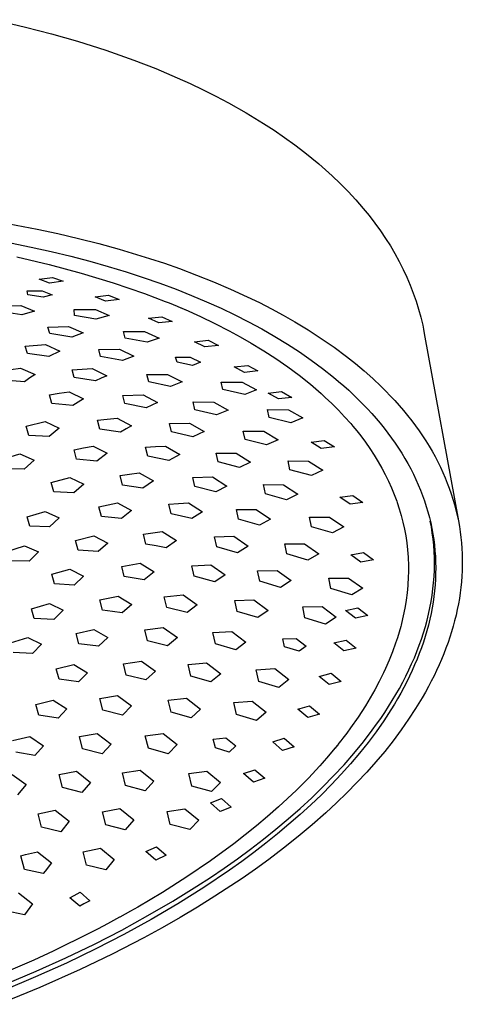
# Model space of a CAD drawing. Units: millimetres. Extents: x -491 to 491, y -394 to 394.
# Drawn here: x -197 to -108, y -331 to -134 of the extents above; entities that cross this region are included whole.
import ezdxf

# ---------------------------------------------------------------- set-up
doc = ezdxf.new("R2010")
doc.units = ezdxf.units.MM
doc.header["$MEASUREMENT"] = 0
doc.layers.add('Default', color=7, linetype='Continuous', true_color=0x000000)

msp = doc.modelspace()

# ---------------------------------------------------------------- linework, layer by layer
at = {"layer": 'Default', "color": 7, "true_color": 0xffffff}
for p, q in [((-202.17, -134.38), (-195.78, -135.85)), ((-195.78, -135.85), (-190.58, -137.2)), ((-190.58, -137.2), (-185.42, -138.68)), ((-185.42, -138.68), (-179.73, -140.49)), ((-179.73, -140.49), (-174.11, -142.48)), ((-174.11, -142.48), (-169.76, -144.17)), ((-169.76, -144.17), (-165.47, -145.98)), ((-165.47, -145.98), (-162.86, -147.16)), ((-162.86, -147.16), (-160.27, -148.39)), ((-160.27, -148.39), (-157.71, -149.68)), ((-157.71, -149.68), (-155.18, -151.02)), ((-155.18, -151.02), (-151.65, -153)), ((-151.65, -153), (-149.92, -154.04)), ((-149.92, -154.04), (-148.2, -155.11)), ((-148.2, -155.11), (-146.08, -156.49)), ((-146.08, -156.49), (-143.99, -157.93)), ((-143.99, -157.93), (-141.94, -159.41)), ((-141.94, -159.41), (-139.93, -160.95)), ((-139.93, -160.95), (-138.53, -162.07)), ((-138.53, -162.07), (-137.16, -163.21)), ((-137.16, -163.21), (-135.81, -164.39)), ((-135.81, -164.39), (-134.49, -165.59)), ((-134.49, -165.59), (-132.87, -167.15)), ((-132.87, -167.15), (-131.29, -168.75)), ((-131.29, -168.75), (-129.76, -170.4)), ((-129.76, -170.4), (-128.29, -172.09)), ((-128.29, -172.09), (-127.1, -173.55)), ((-200.45, -174.9), (-193.44, -176.24)), ((-127.1, -173.55), (-125.95, -175.04)), ((-125.95, -175.04), (-124.85, -176.56)), ((-193.44, -176.24), (-189.32, -177.13)), ((-189.32, -177.13), (-185.21, -178.09)), ((-124.85, -176.56), (-123.8, -178.11)), ((-198.76, -178.99), (-194.64, -179.83)), ((-185.21, -178.09), (-181.13, -179.13)), ((-123.8, -178.11), (-122.85, -179.61)), ((-194.64, -179.83), (-190.63, -180.72)), ((-190.63, -180.72), (-186.73, -181.66)), ((-181.13, -179.13), (-177.06, -180.25)), ((-177.06, -180.25), (-171.01, -182.09)), ((-122.85, -179.61), (-121.94, -181.15)), ((-197.53, -181.81), (-191.05, -183.31)), ((-186.73, -181.66), (-182.94, -182.66)), ((-182.94, -182.66), (-179.26, -183.69)), ((-171.01, -182.09), (-168, -183.08)), ((-121.94, -181.15), (-121.08, -182.71)), ((-121.08, -182.71), (-120.28, -184.3)), ((-191.05, -183.31), (-184.63, -185.03)), ((-179.26, -183.69), (-175.7, -184.78)), ((-175.7, -184.78), (-172.25, -185.9)), ((-168, -183.08), (-165.02, -184.13)), ((-165.02, -184.13), (-161.58, -185.42)), ((-120.28, -184.3), (-119.56, -185.85)), ((-193.09, -186.25), (-190.4, -185.9)), ((-190.98, -187.02), (-193.09, -186.25)), ((-188.29, -186.68), (-190.98, -187.02)), ((-190.4, -185.9), (-188.29, -186.68)), ((-184.63, -185.03), (-178.27, -186.96)), ((-178.27, -186.96), (-171.97, -189.11)), ((-172.25, -185.9), (-168.91, -187.06)), ((-161.58, -185.42), (-158.18, -186.78)), ((-158.18, -186.78), (-154.81, -188.23)), ((-119.56, -185.85), (-118.89, -187.42)), ((-195.43, -188.6), (-192.43, -188.57)), ((-195.34, -189.41), (-195.43, -188.6)), ((-192.43, -188.57), (-190.48, -189.36)), ((-168.91, -187.06), (-165.69, -188.26)), ((-165.69, -188.26), (-162.58, -189.49)), ((-154.81, -188.23), (-151.47, -189.76)), ((-118.89, -187.42), (-118.27, -189.02)), ((-192.29, -189.88), (-195.34, -189.41)), ((-190.48, -189.36), (-192.29, -189.88)), ((-181.88, -189.78), (-179.18, -189.46)), ((-179.79, -190.64), (-181.88, -189.78)), ((-177.09, -190.33), (-179.79, -190.64)), ((-179.18, -189.46), (-177.09, -190.33)), ((-171.97, -189.11), (-167.88, -190.68)), ((-167.88, -190.68), (-167.87, -190.68)), ((-167.87, -190.68), (-167.07, -191)), ((-162.58, -189.49), (-159.59, -190.76)), ((-159.59, -190.76), (-156.71, -192.05)), ((-151.47, -189.76), (-149.04, -190.94)), ((-118.27, -189.02), (-117.71, -190.64)), ((-117.71, -190.64), (-117.21, -192.23)), ((-200.95, -191.55), (-196.7, -191.48)), ((-196.54, -193.41), (-200.83, -192.73)), ((-196.7, -191.48), (-193.98, -192.64)), ((-193.98, -192.64), (-196.54, -193.41)), ((-186.08, -192.28), (-181.78, -192.28)), ((-186.01, -193.49), (-186.08, -192.28)), ((-181.78, -192.28), (-179.07, -193.51)), ((-167.07, -191), (-167.06, -191)), ((-167.06, -191), (-166.28, -191.32)), ((-166.28, -191.32), (-166.25, -191.33)), ((-166.25, -191.33), (-165.49, -191.65)), ((-165.49, -191.65), (-165.45, -191.67)), ((-165.45, -191.67), (-164.71, -191.98)), ((-164.71, -191.98), (-164.66, -192)), ((-164.66, -192), (-163.93, -192.32)), ((-163.93, -192.32), (-163.87, -192.34)), ((-163.87, -192.34), (-160.79, -193.73)), ((-156.71, -192.05), (-153.92, -193.38)), ((-149.04, -190.94), (-146.64, -192.18)), ((-146.64, -192.18), (-144.26, -193.46)), ((-117.21, -192.23), (-116.78, -193.83)), ((-181.7, -194.26), (-186.01, -193.49)), ((-179.07, -193.51), (-181.7, -194.26)), ((-171.22, -194.06), (-168.52, -193.76)), ((-169.14, -195.01), (-171.22, -194.06)), ((-166.44, -194.71), (-169.14, -195.01)), ((-168.52, -193.76), (-166.44, -194.71)), ((-160.79, -193.73), (-157.93, -195.1)), ((-153.92, -193.38), (-151.19, -194.76)), ((-151.19, -194.76), (-148.54, -196.2)), ((-144.26, -193.46), (-141.92, -194.8)), ((-141.92, -194.8), (-139.26, -196.41)), ((-116.78, -193.83), (-116.39, -195.45)), ((-191.31, -195.82), (-187.18, -195.72)), ((-190.91, -197.12), (-191.31, -195.82)), ((-187.18, -195.72), (-184.25, -196.97)), ((-176.21, -196.74), (-172.03, -196.7)), ((-175.86, -198.07), (-176.21, -196.74)), ((-172.03, -196.7), (-169.1, -198.02)), ((-157.93, -195.1), (-155.11, -196.55)), ((-155.11, -196.55), (-152.87, -197.76)), ((-148.54, -196.2), (-145.95, -197.68)), ((-139.26, -196.41), (-136.66, -198.1)), ((-116.39, -195.45), (-116.22, -196.27)), ((-116.22, -196.27), (-116.07, -197.09)), ((-186.56, -197.83), (-190.91, -197.12)), ((-184.25, -196.97), (-186.56, -197.83)), ((-171.48, -198.87), (-175.86, -198.07)), ((-169.1, -198.02), (-171.48, -198.87)), ((-161.99, -198.75), (-159.29, -198.45)), ((-159.92, -199.78), (-161.99, -198.75)), ((-159.29, -198.45), (-157.23, -199.48)), ((-152.87, -197.76), (-150.65, -199.03)), ((-145.95, -197.68), (-143.44, -199.21)), ((-136.66, -198.1), (-134.11, -199.87)), ((-116.07, -197.09), (-109.26, -234.58)), ((-195.85, -199.61), (-191.82, -199.34)), ((-195.4, -201.1), (-195.85, -199.61)), ((-191.82, -199.34), (-188.9, -200.63)), ((-188.9, -200.63), (-191.13, -201.68)), ((-181.15, -200.29), (-177.03, -200.24)), ((-180.77, -201.68), (-181.15, -200.29)), ((-177.03, -200.24), (-174.11, -201.61)), ((-157.23, -199.48), (-159.92, -199.78)), ((-150.65, -199.03), (-148.47, -200.35)), ((-148.47, -200.35), (-148.12, -200.57)), ((-148.12, -200.57), (-145.72, -202.12)), ((-143.44, -199.21), (-141.02, -200.79)), ((-134.11, -199.87), (-131.62, -201.72)), ((-191.13, -201.68), (-195.4, -201.1)), ((-176.43, -202.5), (-180.77, -201.68)), ((-174.11, -201.61), (-176.43, -202.5)), ((-165.78, -201.84), (-162.86, -201.85)), ((-165.5, -202.85), (-165.78, -201.84)), ((-162.86, -201.85), (-160.79, -202.87)), ((-145.72, -202.12), (-143.37, -203.76)), ((-141.02, -200.79), (-138.67, -202.41)), ((-138.67, -202.41), (-136.42, -204.09)), ((-131.62, -201.72), (-129.83, -203.13)), ((-198.71, -204.33), (-196.76, -204.01)), ((-196.76, -204.01), (-193.86, -205.29)), ((-186.48, -204.34), (-182.45, -204.13)), ((-186.04, -205.9), (-186.48, -204.34)), ((-182.45, -204.13), (-179.54, -205.54)), ((-162.43, -203.49), (-165.5, -202.85)), ((-160.79, -202.87), (-162.43, -203.49)), ((-154.06, -203.79), (-151.37, -203.5)), ((-152, -204.9), (-154.06, -203.79)), ((-149.32, -204.6), (-152, -204.9)), ((-151.37, -203.5), (-149.32, -204.6)), ((-143.37, -203.76), (-141.08, -205.47)), ((-136.42, -204.09), (-134.25, -205.81)), ((-129.83, -203.13), (-128.08, -204.6)), ((-128.08, -204.6), (-126.37, -206.12)), ((-195.97, -206.74), (-200.15, -206.43)), ((-194.92, -206), (-195.97, -206.74)), ((-193.86, -205.29), (-194.92, -206)), ((-181.78, -206.59), (-186.04, -205.9)), ((-180.67, -206.06), (-181.78, -206.59)), ((-179.54, -205.54), (-180.67, -206.06)), ((-171.52, -205.31), (-167.41, -205.31)), ((-171.15, -206.79), (-171.52, -205.31)), ((-167.41, -205.31), (-164.5, -206.8)), ((-141.08, -205.47), (-138.85, -207.26)), ((-134.25, -205.81), (-133.2, -206.68)), ((-126.37, -206.12), (-124.71, -207.68)), ((-166.83, -207.72), (-171.15, -206.79)), ((-164.5, -206.8), (-166.83, -207.72)), ((-156.66, -206.81), (-152.49, -206.85)), ((-156.33, -208.33), (-156.66, -206.81)), ((-151.97, -209.31), (-156.33, -208.33)), ((-152.49, -206.85), (-149.59, -208.39)), ((-149.59, -208.39), (-151.97, -209.31)), ((-138.85, -207.26), (-136.68, -209.12)), ((-133.2, -206.68), (-132.18, -207.57)), ((-132.18, -207.57), (-131.18, -208.47)), ((-131.18, -208.47), (-130.2, -209.38)), ((-124.71, -207.68), (-123.78, -208.61)), ((-123.78, -208.61), (-122.87, -209.55)), ((-190.98, -209.34), (-189.03, -209.03)), ((-190.5, -211.09), (-190.98, -209.34)), ((-189.03, -209.03), (-187.08, -208.76)), ((-187.08, -208.76), (-184.2, -210.14)), ((-184.2, -210.14), (-185.27, -210.82)), ((-176.34, -209.48), (-172.3, -209.37)), ((-175.92, -211.09), (-176.34, -209.48)), ((-172.3, -209.37), (-169.4, -210.91)), ((-147.28, -209.02), (-144.6, -208.72)), ((-145.24, -210.2), (-147.28, -209.02)), ((-142.56, -209.9), (-145.24, -210.2)), ((-144.6, -208.72), (-142.56, -209.9)), ((-136.68, -209.12), (-135.86, -209.87)), ((-135.86, -209.87), (-134.53, -211.13)), ((-130.2, -209.38), (-129.26, -210.29)), ((-129.26, -210.29), (-128.33, -211.22)), ((-122.87, -209.55), (-121.97, -210.51)), ((-121.97, -210.51), (-121.09, -211.49)), ((-186.33, -211.52), (-190.5, -211.09)), ((-185.27, -210.82), (-186.33, -211.52)), ((-171.66, -211.94), (-175.92, -211.09)), ((-169.4, -210.91), (-171.66, -211.94)), ((-162.27, -210.78), (-158.17, -210.81)), ((-161.91, -212.37), (-162.27, -210.78)), ((-157.6, -213.38), (-161.91, -212.37)), ((-158.17, -210.81), (-155.28, -212.41)), ((-155.28, -212.41), (-157.6, -213.38)), ((-147.39, -212.3), (-143.23, -212.36)), ((-147.07, -213.91), (-147.39, -212.3)), ((-143.23, -212.36), (-140.35, -214)), ((-134.53, -211.13), (-133.24, -212.42)), ((-133.24, -212.42), (-131.99, -213.76)), ((-128.33, -211.22), (-127.43, -212.16)), ((-127.43, -212.16), (-126.56, -213.11)), ((-121.09, -211.49), (-120.24, -212.49)), ((-120.24, -212.49), (-119.4, -213.5)), ((-181.41, -214.45), (-179.45, -214.22)), ((-180.94, -216.22), (-181.41, -214.45)), ((-179.45, -214.22), (-177.49, -214.02)), ((-177.49, -214.02), (-174.62, -215.54)), ((-142.73, -214.97), (-147.07, -213.91)), ((-140.35, -214), (-142.73, -214.97)), ((-131.99, -213.76), (-130.77, -215.13)), ((-126.56, -213.11), (-125.72, -214.07)), ((-125.72, -214.07), (-124.9, -215.04)), ((-119.4, -213.5), (-118.59, -214.54)), ((-195.66, -215.61), (-191.88, -214.7)), ((-195.14, -217.48), (-195.66, -215.61)), ((-191.88, -214.7), (-189.03, -216.01)), ((-189.03, -216.01), (-191.06, -217.68)), ((-176.77, -216.83), (-180.94, -216.22)), ((-175.7, -216.17), (-176.77, -216.83)), ((-174.62, -215.54), (-175.7, -216.17)), ((-167.01, -215.09), (-162.98, -215.06)), ((-166.61, -216.77), (-167.01, -215.09)), ((-162.98, -215.06), (-160.09, -216.72)), ((-130.77, -215.13), (-130.36, -215.62)), ((-130.36, -215.62), (-129.56, -216.59)), ((-124.9, -215.04), (-124.11, -216.02)), ((-124.11, -216.02), (-123.34, -217.01)), ((-118.59, -214.54), (-117.8, -215.59)), ((-117.8, -215.59), (-117.1, -216.57)), ((-191.06, -217.68), (-195.14, -217.48)), ((-162.35, -217.76), (-166.61, -216.77)), ((-160.09, -216.72), (-162.35, -217.76)), ((-152.26, -216.61), (-148.16, -216.66)), ((-151.9, -218.28), (-152.26, -216.61)), ((-147.6, -219.37), (-151.9, -218.28)), ((-148.16, -216.66), (-145.28, -218.36)), ((-145.28, -218.36), (-147.6, -219.37)), ((-129.56, -216.59), (-128.78, -217.57)), ((-128.78, -217.57), (-127.85, -218.82)), ((-123.34, -217.01), (-122.61, -218)), ((-122.61, -218), (-121.9, -219.01)), ((-117.1, -216.57), (-116.42, -217.57)), ((-116.42, -217.57), (-115.76, -218.58)), ((-186.09, -220.38), (-184.2, -219.98)), ((-185.6, -222.24), (-186.09, -220.38)), ((-184.2, -219.98), (-182.29, -219.62)), ((-182.29, -219.62), (-179.45, -221.04)), ((-171.77, -219.83), (-169.8, -219.7)), ((-171.33, -221.62), (-171.77, -219.83)), ((-169.8, -219.7), (-167.83, -219.6)), ((-167.83, -219.6), (-164.96, -221.27)), ((-138.7, -218.81), (-136.06, -218.48)), ((-136.67, -220.1), (-138.7, -218.81)), ((-134.03, -219.77), (-136.67, -220.1)), ((-136.06, -218.48), (-134.03, -219.77)), ((-127.85, -218.82), (-126.95, -220.11)), ((-126.95, -220.11), (-126.1, -221.41)), ((-121.9, -219.01), (-121.22, -220.02)), ((-121.22, -220.02), (-120.57, -221.04)), ((-115.76, -218.58), (-115.12, -219.61)), ((-115.12, -219.61), (-114.51, -220.65)), ((-200.6, -222.27), (-196.9, -221.19)), ((-196.9, -221.19), (-194.07, -222.44)), ((-181.51, -222.6), (-185.6, -222.24)), ((-179.45, -221.04), (-181.51, -222.6)), ((-167.14, -222.47), (-171.33, -221.62)), ((-164.96, -221.27), (-167.14, -222.47)), ((-157.69, -221.02), (-153.66, -221.04)), ((-157.3, -222.78), (-157.69, -221.02)), ((-153.66, -221.04), (-150.79, -222.8)), ((-126.1, -221.41), (-125.28, -222.75)), ((-120.57, -221.04), (-119.95, -222.07)), ((-119.95, -222.07), (-119.35, -223.11)), ((-114.51, -220.65), (-113.92, -221.71)), ((-113.92, -221.71), (-113.36, -222.78)), ((-196.03, -224.25), (-200.05, -224.17)), ((-194.07, -222.44), (-196.03, -224.25)), ((-153.04, -223.88), (-157.3, -222.78)), ((-150.79, -222.8), (-153.04, -223.88)), ((-143.28, -222.58), (-139.19, -222.63)), ((-142.93, -224.34), (-143.28, -222.58)), ((-138.64, -225.49), (-142.93, -224.34)), ((-139.19, -222.63), (-136.33, -224.42)), ((-125.28, -222.75), (-124.55, -224.02)), ((-124.55, -224.02), (-123.86, -225.32)), ((-119.35, -223.11), (-118.79, -224.16)), ((-118.79, -224.16), (-118.26, -225.21)), ((-113.36, -222.78), (-112.82, -223.86)), ((-112.82, -223.86), (-112.35, -224.9)), ((-190.67, -226.87), (-186.96, -225.9)), ((-186.96, -225.9), (-184.16, -227.24)), ((-176.9, -225.52), (-174.99, -225.23)), ((-176.42, -227.4), (-176.9, -225.52)), ((-174.99, -225.23), (-173.07, -224.97)), ((-173.07, -224.97), (-170.23, -226.57)), ((-162.36, -225.87), (-158.41, -225.79)), ((-161.94, -227.72), (-162.36, -225.87)), ((-158.41, -225.79), (-155.54, -227.6)), ((-136.33, -224.42), (-138.64, -225.49)), ((-123.86, -225.32), (-123.23, -226.62)), ((-118.26, -225.21), (-117.75, -226.27)), ((-117.75, -226.27), (-117.28, -227.34)), ((-112.35, -224.9), (-111.89, -225.94)), ((-111.89, -225.94), (-111.47, -227)), ((-190.15, -228.77), (-190.67, -226.87)), ((-184.16, -227.24), (-186.14, -228.97)), ((-172.32, -228), (-176.42, -227.4)), ((-170.23, -226.57), (-172.32, -228)), ((-157.73, -228.78), (-161.94, -227.72)), ((-155.54, -227.6), (-157.73, -228.78)), ((-148.22, -227.32), (-144.19, -227.34)), ((-147.84, -229.16), (-148.22, -227.32)), ((-144.19, -227.34), (-141.33, -229.2)), ((-123.23, -226.62), (-122.63, -227.94)), ((-122.63, -227.94), (-122.09, -229.27)), ((-117.28, -227.34), (-116.83, -228.41)), ((-111.47, -227), (-111.07, -228.06)), ((-111.07, -228.06), (-110.69, -229.14)), ((-186.14, -228.97), (-190.15, -228.77)), ((-143.59, -230.33), (-147.84, -229.16)), ((-141.33, -229.2), (-143.59, -230.33)), ((-132.94, -229.83), (-130.35, -229.46)), ((-130.92, -231.23), (-132.94, -229.83)), ((-130.35, -229.46), (-128.33, -230.86)), ((-122.09, -229.27), (-121.58, -230.62)), ((-116.83, -228.41), (-116.42, -229.49)), ((-116.42, -229.49), (-116.03, -230.57)), ((-110.69, -229.14), (-110.35, -230.22)), ((-110.35, -230.22), (-110.03, -231.32)), ((-181.12, -231.75), (-177.39, -230.98)), ((-180.63, -233.67), (-181.12, -231.75)), ((-177.39, -230.98), (-174.59, -232.48)), ((-167.11, -231.24), (-165.18, -231.09)), ((-166.65, -233.17), (-167.11, -231.24)), ((-165.18, -231.09), (-163.24, -230.97)), ((-163.24, -230.97), (-160.39, -232.79)), ((-128.33, -230.86), (-130.92, -231.23)), ((-121.58, -230.62), (-121.5, -230.87)), ((-121.5, -230.87), (-121.07, -232.16)), ((-121.07, -232.16), (-120.69, -233.46)), ((-116.03, -230.57), (-115.68, -231.66)), ((-115.68, -231.66), (-115.35, -232.76)), ((-110.03, -231.32), (-109.74, -232.42)), ((-195.47, -233.74), (-191.83, -232.68)), ((-194.94, -235.65), (-195.47, -233.74)), ((-191.83, -232.68), (-189.05, -233.95)), ((-189.05, -233.95), (-190.98, -235.76)), ((-176.6, -234.09), (-180.63, -233.67)), ((-174.59, -232.48), (-176.6, -234.09)), ((-162.51, -234.1), (-166.65, -233.17)), ((-160.39, -232.79), (-162.51, -234.1)), ((-153.62, -232.31), (-149.66, -232.28)), ((-153.2, -234.24), (-153.62, -232.31)), ((-149.66, -232.28), (-146.8, -234.2)), ((-146.8, -234.2), (-149, -235.41)), ((-139.03, -233.83), (-135.01, -233.85)), ((-138.65, -235.75), (-139.03, -233.83)), ((-135.01, -233.85), (-132.17, -235.78)), ((-120.69, -233.46), (-120.34, -234.82)), ((-115.35, -232.76), (-115.06, -233.86)), ((-115.06, -233.86), (-114.79, -234.97)), ((-109.74, -232.42), (-109.49, -233.5)), ((-109.49, -233.5), (-109.26, -234.58)), ((-190.98, -235.76), (-194.94, -235.65)), ((-149, -235.41), (-153.2, -234.24)), ((-134.42, -236.96), (-138.65, -235.75)), ((-132.17, -235.78), (-134.42, -236.96)), ((-120.34, -234.82), (-120.04, -236.2)), ((-114.66, -235.74), (-114.88, -234.6)), ((-114.79, -234.97), (-114.56, -236.08)), ((-114.47, -236.97), (-114.66, -235.74)), ((-114.56, -236.08), (-114.36, -237.2)), ((-109.26, -234.58), (-109.06, -235.67)), ((-109.06, -235.67), (-108.89, -236.77)), ((-185.77, -238.49), (-182.11, -237.57)), ((-182.11, -237.57), (-179.34, -238.99)), ((-172.22, -237.22), (-170.34, -236.95)), ((-171.73, -239.2), (-172.22, -237.22)), ((-170.34, -236.95), (-168.45, -236.72)), ((-168.45, -236.72), (-165.63, -238.47)), ((-158.01, -237.76), (-154.12, -237.65)), ((-157.56, -239.78), (-158.01, -237.76)), ((-154.12, -237.65), (-151.27, -239.62)), ((-120.04, -236.2), (-119.78, -237.58)), ((-119.78, -237.58), (-119.58, -238.98)), ((-114.3, -238.21), (-114.47, -236.97)), ((-114.36, -237.2), (-114.19, -238.31)), ((-108.89, -236.77), (-108.75, -237.87)), ((-108.75, -237.87), (-108.64, -238.97)), ((-199.55, -240.66), (-195.96, -239.54)), ((-195.96, -239.54), (-193.2, -240.78)), ((-185.25, -240.42), (-185.77, -238.49)), ((-179.34, -238.99), (-181.29, -240.72)), ((-169.7, -239.56), (-171.73, -239.2)), ((-167.68, -239.95), (-169.7, -239.56)), ((-165.63, -238.47), (-167.68, -239.95)), ((-153.41, -240.92), (-157.56, -239.78)), ((-151.27, -239.62), (-153.41, -240.92)), ((-143.94, -239.16), (-139.99, -239.14)), ((-143.53, -241.16), (-143.94, -239.16)), ((-139.99, -239.14), (-137.15, -241.13)), ((-119.58, -238.98), (-119.42, -240.38)), ((-114.18, -239.45), (-114.3, -238.21)), ((-114.19, -238.31), (-114.05, -239.44)), ((-114.09, -240.69), (-114.18, -239.45)), ((-114.05, -239.44), (-113.94, -240.56)), ((-108.64, -238.97), (-108.55, -240.08)), ((-108.55, -240.08), (-108.5, -241.18)), ((-193.2, -240.78), (-195.09, -242.63)), ((-181.29, -240.72), (-185.25, -240.42)), ((-139.34, -242.39), (-143.53, -241.16)), ((-137.15, -241.13), (-139.34, -242.39)), ((-130.75, -241.32), (-128.22, -240.89)), ((-128.74, -242.81), (-130.75, -241.32)), ((-128.22, -240.89), (-126.21, -242.38)), ((-119.42, -240.38), (-119.31, -241.79)), ((-119.31, -241.79), (-119.3, -242.05)), ((-119.3, -242.05), (-119.25, -243.35)), ((-114.04, -241.93), (-114.09, -240.69)), ((-114.03, -243.18), (-114.04, -241.93)), ((-113.94, -240.56), (-113.86, -241.69)), ((-113.86, -241.69), (-113.81, -242.83)), ((-108.5, -241.18), (-108.47, -242.3)), ((-195.09, -242.63), (-199, -242.55)), ((-176.56, -243.71), (-172.87, -243.04)), ((-176.06, -245.71), (-176.56, -243.71)), ((-172.87, -243.04), (-170.08, -244.73)), ((-162.54, -243.56), (-158.73, -243.34)), ((-162.06, -245.65), (-162.54, -243.56)), ((-158.73, -243.34), (-155.89, -245.33)), ((-126.21, -242.38), (-128.74, -242.81)), ((-119.25, -243.35), (-119.24, -244.65)), ((-114.05, -244.43), (-114.03, -243.18)), ((-113.81, -242.83), (-113.79, -243.96)), ((-113.79, -243.96), (-113.8, -245.1)), ((-108.47, -243.41), (-108.5, -244.52)), ((-108.47, -242.3), (-108.47, -243.41)), ((-190.51, -245.24), (-186.92, -244.24)), ((-189.98, -247.17), (-190.51, -245.24)), ((-186.92, -244.24), (-184.17, -245.6)), ((-184.17, -245.6), (-186.08, -247.39)), ((-174.06, -246), (-176.06, -245.71)), ((-172.06, -246.33), (-174.06, -246)), ((-170.08, -244.73), (-172.06, -246.33)), ((-157.96, -246.74), (-162.06, -245.65)), ((-155.89, -245.33), (-157.96, -246.74)), ((-149.39, -244.53), (-145.5, -244.46)), ((-148.94, -246.63), (-149.39, -244.53)), ((-145.5, -244.46), (-142.66, -246.5)), ((-135.16, -246.03), (-131.22, -246)), ((-131.22, -246), (-128.39, -248.04)), ((-119.27, -245.95), (-119.34, -247.24)), ((-119.24, -244.65), (-119.27, -245.95)), ((-114.21, -246.93), (-114.11, -245.68)), ((-114.11, -245.68), (-114.05, -244.43)), ((-113.8, -245.1), (-113.84, -246.24)), ((-108.56, -245.63), (-108.64, -246.74)), ((-108.5, -244.52), (-108.56, -245.63)), ((-186.08, -247.39), (-189.98, -247.17)), ((-144.79, -247.85), (-148.94, -246.63)), ((-142.66, -246.5), (-144.79, -247.85)), ((-134.75, -248.1), (-135.16, -246.03)), ((-119.36, -247.51), (-119.5, -248.96)), ((-119.34, -247.24), (-119.36, -247.51)), ((-114.34, -248.18), (-114.21, -246.93)), ((-113.92, -247.38), (-114.02, -248.52)), ((-113.84, -246.24), (-113.92, -247.38)), ((-108.75, -247.85), (-108.89, -248.95)), ((-108.64, -246.74), (-108.75, -247.85)), ((-180.9, -250.37), (-177.28, -249.6)), ((-177.28, -249.6), (-174.51, -251.25)), ((-168.04, -249.75), (-164.3, -249.37)), ((-167.53, -251.89), (-168.04, -249.75)), ((-164.3, -249.37), (-161.48, -251.36)), ((-130.58, -249.35), (-134.75, -248.1)), ((-128.39, -248.04), (-130.58, -249.35)), ((-119.5, -248.96), (-119.69, -250.4)), ((-114.71, -250.68), (-114.5, -249.43)), ((-114.5, -249.43), (-114.34, -248.18)), ((-114.15, -249.66), (-114.31, -250.81)), ((-114.02, -248.52), (-114.15, -249.66)), ((-108.89, -248.95), (-109.06, -250.05)), ((-194.57, -252.12), (-191.02, -251.09)), ((-191.02, -251.09), (-188.29, -252.43)), ((-180.38, -252.4), (-180.9, -250.37)), ((-174.51, -251.25), (-176.44, -252.94)), ((-163.48, -252.88), (-167.53, -251.89)), ((-161.48, -251.36), (-163.48, -252.88)), ((-153.95, -250.5), (-150.12, -250.36)), ((-153.46, -252.68), (-153.95, -250.5)), ((-150.12, -250.36), (-147.29, -252.45)), ((-140.36, -251.78), (-136.49, -251.7)), ((-139.92, -253.94), (-140.36, -251.78)), ((-136.49, -251.7), (-133.66, -253.79)), ((-119.89, -251.67), (-120.13, -252.92)), ((-119.69, -250.4), (-119.89, -251.67)), ((-114.94, -251.94), (-114.71, -250.68)), ((-114.31, -250.81), (-114.5, -251.95)), ((-109.25, -251.18), (-109.47, -252.3)), ((-109.06, -250.05), (-109.25, -251.18)), ((-194.03, -254.05), (-194.57, -252.12)), ((-188.29, -252.43), (-190.16, -254.25)), ((-178.41, -252.65), (-180.38, -252.4)), ((-176.44, -252.94), (-178.41, -252.65)), ((-149.36, -253.89), (-153.46, -252.68)), ((-147.29, -252.45), (-149.36, -253.89)), ((-133.66, -253.79), (-135.79, -255.18)), ((-131.84, -252.45), (-129.37, -251.94)), ((-129.84, -254.01), (-131.84, -252.45)), ((-127.37, -253.5), (-129.84, -254.01)), ((-129.37, -251.94), (-127.37, -253.5)), ((-120.13, -252.92), (-120.4, -254.17)), ((-115.52, -254.44), (-115.21, -253.19)), ((-115.21, -253.19), (-114.94, -251.94)), ((-114.72, -253.1), (-114.97, -254.24)), ((-114.5, -251.95), (-114.72, -253.1)), ((-109.72, -253.42), (-110, -254.53)), ((-109.47, -252.3), (-109.72, -253.42)), ((-190.16, -254.25), (-194.03, -254.05)), ((-135.79, -255.18), (-139.92, -253.94)), ((-120.78, -255.68), (-121.09, -256.81)), ((-120.71, -255.41), (-120.78, -255.68)), ((-120.4, -254.17), (-120.71, -255.41)), ((-116.23, -256.94), (-115.86, -255.69)), ((-115.86, -255.69), (-115.52, -254.44)), ((-115.25, -255.39), (-115.56, -256.53)), ((-114.97, -254.24), (-115.25, -255.39)), ((-110.29, -255.63), (-110.62, -256.73)), ((-110, -254.53), (-110.29, -255.63)), ((-185.66, -257.1), (-182.1, -256.26)), ((-185.12, -259.14), (-185.66, -257.1)), ((-182.1, -256.26), (-179.34, -257.88)), ((-171.92, -256.36), (-168.25, -255.9)), ((-171.39, -258.56), (-171.92, -256.36)), ((-168.25, -255.9), (-165.43, -257.9)), ((-158.33, -256.88), (-154.57, -256.67)), ((-157.81, -259.15), (-158.33, -256.88)), ((-154.57, -256.67), (-151.74, -258.8)), ((-121.09, -256.81), (-121.43, -257.93)), ((-116.64, -258.18), (-116.23, -256.94)), ((-115.9, -257.67), (-116.26, -258.82)), ((-115.56, -256.53), (-115.9, -257.67)), ((-110.96, -257.82), (-111.33, -258.91)), ((-110.62, -256.73), (-110.96, -257.82)), ((-198.8, -258.96), (-195.3, -257.91)), ((-195.3, -257.91), (-192.59, -259.24)), ((-192.59, -259.24), (-194.41, -261.08)), ((-181.22, -259.64), (-185.12, -259.14)), ((-179.34, -257.88), (-181.22, -259.64)), ((-167.38, -259.52), (-171.39, -258.56)), ((-165.43, -257.9), (-167.38, -259.52)), ((-153.75, -260.34), (-157.81, -259.15)), ((-151.74, -258.8), (-153.75, -260.34)), ((-144.36, -258.17), (-141.69, -258.08)), ((-143.99, -259.76), (-144.36, -258.17)), ((-141.11, -260.64), (-143.99, -259.76)), ((-141.69, -258.08), (-139.69, -259.6)), ((-139.69, -259.6), (-141.11, -260.64)), ((-134.14, -258.97), (-131.71, -258.42)), ((-132.14, -260.57), (-134.14, -258.97)), ((-131.71, -258.42), (-129.72, -260.01)), ((-121.8, -259.04), (-122.42, -260.74)), ((-121.43, -257.93), (-121.8, -259.04)), ((-117.55, -260.67), (-117.08, -259.43)), ((-117.08, -259.43), (-116.64, -258.18)), ((-116.26, -258.82), (-116.65, -259.96)), ((-111.33, -258.91), (-111.74, -260.04)), ((-194.41, -261.08), (-198.24, -260.89)), ((-129.72, -260.01), (-132.14, -260.57)), ((-122.42, -260.74), (-123.09, -262.42)), ((-118.06, -261.91), (-117.55, -260.67)), ((-117.07, -261.1), (-117.52, -262.23)), ((-116.65, -259.96), (-117.07, -261.1)), ((-112.17, -261.16), (-112.63, -262.27)), ((-111.74, -260.04), (-112.17, -261.16)), ((-189.64, -264.13), (-186.12, -263.27)), ((-186.12, -263.27), (-183.38, -264.93)), ((-176.23, -263.13), (-172.62, -262.6)), ((-175.67, -265.4), (-176.23, -263.13)), ((-172.62, -262.6), (-169.81, -264.64)), ((-163.29, -263.27), (-159.59, -262.97)), ((-162.75, -265.61), (-163.29, -263.27)), ((-159.59, -262.97), (-156.77, -265.14)), ((-123.09, -262.42), (-123.81, -264.08)), ((-119.16, -264.37), (-118.6, -263.14)), ((-118.6, -263.14), (-118.06, -261.91)), ((-118, -263.37), (-118.5, -264.5)), ((-117.52, -262.23), (-118, -263.37)), ((-113.11, -263.37), (-113.61, -264.46)), ((-112.63, -262.27), (-113.11, -263.37)), ((-189.08, -266.22), (-189.64, -264.13)), ((-183.38, -264.93), (-185.21, -266.74)), ((-171.71, -266.35), (-175.67, -265.4)), ((-169.81, -264.64), (-171.71, -266.35)), ((-158.73, -266.77), (-162.75, -265.61)), ((-156.77, -265.14), (-158.73, -266.77)), ((-149.68, -264.32), (-145.93, -264.1)), ((-149.17, -266.64), (-149.68, -264.32)), ((-145.93, -264.1), (-143.12, -266.28)), ((-137.07, -265.65), (-134.69, -265.04)), ((-135.08, -267.28), (-137.07, -265.65)), ((-134.69, -265.04), (-132.7, -266.67)), ((-124.23, -264.97), (-125.06, -266.65)), ((-123.81, -264.08), (-124.23, -264.97)), ((-120.39, -266.82), (-119.76, -265.6)), ((-119.76, -265.6), (-119.16, -264.37)), ((-119.03, -265.63), (-119.58, -266.75)), ((-118.5, -264.5), (-119.03, -265.63)), ((-114.13, -265.55), (-114.67, -266.62)), ((-113.61, -264.46), (-114.13, -265.55)), ((-185.21, -266.74), (-189.08, -266.22)), ((-145.13, -267.85), (-149.17, -266.64)), ((-143.12, -266.28), (-145.13, -267.85)), ((-132.7, -266.67), (-135.08, -267.28)), ((-125.06, -266.65), (-125.94, -268.31)), ((-121.05, -268.04), (-120.39, -266.82)), ((-119.58, -266.75), (-120.16, -267.88)), ((-114.67, -266.62), (-115.23, -267.68)), ((-180.93, -270.07), (-177.37, -269.49)), ((-177.37, -269.49), (-174.57, -271.56)), ((-125.94, -268.31), (-126.86, -269.94)), ((-122.46, -270.46), (-121.74, -269.25)), ((-121.74, -269.25), (-121.05, -268.04)), ((-120.77, -269), (-121.4, -270.11)), ((-120.16, -267.88), (-120.77, -269)), ((-115.84, -268.8), (-116.48, -269.91)), ((-115.23, -267.68), (-115.84, -268.8)), ((-193.73, -271.25), (-190.25, -270.39)), ((-193.14, -273.42), (-193.73, -271.25)), ((-190.25, -270.39), (-187.5, -272.14)), ((-180.34, -272.42), (-180.93, -270.07)), ((-174.57, -271.56), (-176.41, -273.37)), ((-167.26, -270.39), (-163.62, -270.02)), ((-166.68, -272.82), (-167.26, -270.39)), ((-163.62, -270.02), (-160.8, -272.22)), ((-154.15, -270.87), (-150.45, -270.59)), ((-153.61, -273.27), (-154.15, -270.87)), ((-150.45, -270.59), (-147.65, -272.79)), ((-141.32, -272.23), (-138.99, -271.57)), ((-138.99, -271.57), (-137, -273.22)), ((-127.84, -271.54), (-129.29, -273.78)), ((-126.86, -269.94), (-127.84, -271.54)), ((-123.21, -271.66), (-122.46, -270.46)), ((-122.06, -271.22), (-122.74, -272.33)), ((-121.4, -270.11), (-122.06, -271.22)), ((-116.48, -269.91), (-117.8, -272.1)), ((-189.29, -274.01), (-193.14, -273.42)), ((-187.5, -272.14), (-189.29, -274.01)), ((-176.41, -273.37), (-180.34, -272.42)), ((-162.7, -273.95), (-166.68, -272.82)), ((-160.8, -272.22), (-162.7, -273.95)), ((-149.6, -274.45), (-153.61, -273.27)), ((-147.65, -272.79), (-149.6, -274.45)), ((-139.33, -273.89), (-141.32, -272.23)), ((-137, -273.22), (-139.33, -273.89)), ((-124.78, -274.04), (-123.98, -272.85)), ((-122.74, -272.33), (-124.18, -274.53)), ((-123.98, -272.85), (-123.21, -271.66)), ((-117.8, -272.1), (-119.2, -274.23)), ((-129.29, -273.78), (-130.82, -275.96)), ((-126.47, -276.4), (-125.61, -275.23)), ((-124.18, -274.53), (-125.7, -276.71)), ((-125.61, -275.23), (-124.78, -274.04)), ((-119.2, -274.23), (-120.67, -276.33)), ((-185, -277.67), (-181.48, -277.06)), ((-181.48, -277.06), (-178.68, -279.2)), ((-171.84, -277.51), (-168.26, -277.06)), ((-168.26, -277.06), (-165.45, -279.29)), ((-131.56, -276.98), (-132.35, -278.02)), ((-130.82, -275.96), (-131.56, -276.98)), ((-128.25, -278.73), (-126.47, -276.4)), ((-125.7, -276.71), (-127.32, -278.87)), ((-120.67, -276.33), (-122.3, -278.51)), ((-198.38, -278.49), (-194.94, -277.64)), ((-194.94, -277.64), (-192.18, -279.5)), ((-184.37, -280.14), (-185, -277.67)), ((-178.68, -279.2), (-180.48, -281.1)), ((-171.23, -280.02), (-171.84, -277.51)), ((-165.45, -279.29), (-167.3, -281.12)), ((-158.27, -278.2), (-155.74, -277.95)), ((-157.84, -279.95), (-158.27, -278.2)), ((-155.74, -277.95), (-153.75, -279.54)), ((-146.37, -278.76), (-144.08, -278.03)), ((-144.39, -280.44), (-146.37, -278.76)), ((-144.08, -278.03), (-142.1, -279.7)), ((-133.13, -279), (-133.52, -279.5)), ((-132.74, -278.51), (-133.13, -279)), ((-133.13, -279), (-133.13, -279)), ((-132.73, -278.5), (-132.74, -278.51)), ((-132.35, -278.02), (-132.73, -278.5)), ((-130.14, -281.04), (-128.25, -278.73)), ((-127.32, -278.87), (-129.03, -281.01)), ((-122.3, -278.51), (-123.99, -280.65)), ((-193.92, -281.46), (-197.75, -280.79)), ((-192.18, -279.5), (-193.92, -281.46)), ((-180.48, -281.1), (-184.37, -280.14)), ((-167.3, -281.12), (-171.23, -280.02)), ((-155.05, -280.77), (-157.84, -279.95)), ((-153.75, -279.54), (-155.05, -280.77)), ((-142.1, -279.7), (-144.39, -280.44)), ((-133.94, -280.01), (-135.2, -281.52)), ((-133.92, -279.99), (-133.94, -280.01)), ((-133.53, -279.51), (-133.92, -279.99)), ((-133.52, -279.5), (-133.53, -279.51)), ((-132.12, -283.31), (-130.14, -281.04)), ((-129.03, -281.01), (-130.82, -283.12)), ((-123.99, -280.65), (-125.75, -282.73)), ((-136.5, -283), (-136.94, -283.5)), ((-135.2, -281.52), (-136.5, -283)), ((-134.19, -285.54), (-132.12, -283.31)), ((-130.82, -283.12), (-132.69, -285.21)), ((-125.75, -282.73), (-127.55, -284.77)), ((-198.45, -285.23), (-195.67, -287.26)), ((-189.06, -285.29), (-185.6, -284.63)), ((-188.41, -287.87), (-189.06, -285.29)), ((-185.6, -284.63), (-182.8, -286.83)), ((-176.43, -284.9), (-172.9, -284.37)), ((-175.8, -287.48), (-176.43, -284.9)), ((-172.9, -284.37), (-170.11, -286.61)), ((-163.14, -285.05), (-159.57, -284.6)), ((-162.55, -287.58), (-163.14, -285.05)), ((-159.57, -284.6), (-156.78, -286.84)), ((-152.2, -285.09), (-149.96, -284.3)), ((-150.22, -286.78), (-152.2, -285.09)), ((-149.96, -284.3), (-147.98, -285.98)), ((-136.94, -283.5), (-139.25, -285.97)), ((-132.69, -285.21), (-134.63, -287.27)), ((-127.55, -284.77), (-129.53, -286.88)), ((-195.67, -287.26), (-197.37, -289.32)), ((-182.8, -286.83), (-184.54, -288.83)), ((-170.11, -286.61), (-171.9, -288.53)), ((-156.78, -286.84), (-158.63, -288.68)), ((-147.98, -285.98), (-150.22, -286.78)), ((-139.25, -285.97), (-141.63, -288.37)), ((-134.63, -287.27), (-136.65, -289.3)), ((-136.34, -287.75), (-134.19, -285.54)), ((-129.53, -286.88), (-131.55, -288.94)), ((-184.54, -288.83), (-188.41, -287.87)), ((-171.9, -288.53), (-175.8, -287.48)), ((-158.63, -288.68), (-162.55, -287.58)), ((-141.63, -288.37), (-143.4, -290.07)), ((-136.65, -289.3), (-138.74, -291.3)), ((-138.58, -289.91), (-136.34, -287.75)), ((-131.55, -288.94), (-133.63, -290.95)), ((-158.84, -290.95), (-156.64, -290.09)), ((-156.86, -292.64), (-158.84, -290.95)), ((-156.64, -290.09), (-154.66, -291.78)), ((-143.4, -290.07), (-145.22, -291.73)), ((-140.89, -292.04), (-138.58, -289.91)), ((-133.63, -290.95), (-135.75, -292.91)), ((-193.26, -293.11), (-189.84, -292.39)), ((-192.58, -295.78), (-193.26, -293.11)), ((-189.84, -292.39), (-187.05, -294.61)), ((-180.38, -292.7), (-176.91, -292.08)), ((-179.73, -295.33), (-180.38, -292.7)), ((-176.91, -292.08), (-174.12, -294.32)), ((-167.46, -292.65), (-163.95, -292.12)), ((-166.85, -295.24), (-167.46, -292.65)), ((-163.95, -292.12), (-161.17, -294.37)), ((-154.66, -291.78), (-156.86, -292.64)), ((-145.22, -291.73), (-147.4, -293.65)), ((-143.27, -294.13), (-140.89, -292.04)), ((-138.74, -291.3), (-140.9, -293.27)), ((-135.75, -292.91), (-138.47, -295.31)), ((-187.05, -294.61), (-188.75, -296.7)), ((-174.12, -294.32), (-175.87, -296.32)), ((-161.17, -294.37), (-162.97, -296.29)), ((-147.4, -293.65), (-149.63, -295.53)), ((-145.72, -296.18), (-143.27, -294.13)), ((-143.12, -295.21), (-145.4, -297.12)), ((-140.9, -293.27), (-143.12, -295.21)), ((-188.75, -296.7), (-192.58, -295.78)), ((-175.87, -296.32), (-179.73, -295.33)), ((-162.97, -296.29), (-166.85, -295.24)), ((-149.63, -295.53), (-154.15, -299.09)), ((-148.23, -298.19), (-145.72, -296.18)), ((-145.4, -297.12), (-147.73, -298.99)), ((-138.47, -295.31), (-141.26, -297.64)), ((-154.15, -299.09), (-158.78, -302.49)), ((-150.8, -300.16), (-148.23, -298.19)), ((-147.73, -298.99), (-150.12, -300.83)), ((-141.26, -297.64), (-144.19, -299.98)), ((-195.76, -301.27), (-193.36, -300.7)), ((-193.36, -300.7), (-190.58, -302.91)), ((-184.25, -300.71), (-180.83, -300)), ((-183.58, -303.38), (-184.25, -300.71)), ((-180.83, -300), (-178.06, -302.23)), ((-171.73, -300.68), (-169.61, -299.7)), ((-169.76, -302.37), (-171.73, -300.68)), ((-169.61, -299.7), (-167.64, -301.39)), ((-153.42, -302.09), (-150.8, -300.16)), ((-150.12, -300.83), (-152.56, -302.63)), ((-144.19, -299.98), (-147.18, -302.24)), ((-196.73, -301.5), (-195.76, -301.27)), ((-196.02, -304.22), (-196.73, -301.5)), ((-190.58, -302.91), (-191.85, -304.56)), ((-178.06, -302.23), (-179.76, -304.31)), ((-167.64, -301.39), (-169.76, -302.37)), ((-158.78, -302.49), (-163.53, -305.74)), ((-156.09, -303.97), (-153.42, -302.09)), ((-152.56, -302.63), (-155.04, -304.4)), ((-147.18, -302.24), (-149.82, -304.16)), ((-192.24, -305.07), (-196.02, -304.22)), ((-191.85, -304.56), (-192.24, -305.07)), ((-179.76, -304.31), (-183.58, -303.38)), ((-155.04, -304.4), (-160.12, -307.83)), ((-158.81, -305.82), (-156.09, -303.97)), ((-149.82, -304.16), (-152.49, -306.02)), ((-163.53, -305.74), (-168.38, -308.83)), ((-161.56, -307.61), (-158.81, -305.82)), ((-152.49, -306.02), (-157.93, -309.61)), ((-197.16, -308.9), (-194.4, -311.09)), ((-186.06, -309.45), (-184.88, -308.81)), ((-184.88, -308.81), (-182.91, -310.49)), ((-168.38, -308.83), (-173.33, -311.76)), ((-166.32, -310.57), (-161.56, -307.61)), ((-160.12, -307.83), (-165.35, -311.12)), ((-186.93, -309.92), (-186.06, -309.45)), ((-184.96, -311.59), (-186.93, -309.92)), ((-182.91, -310.49), (-184.1, -311.12)), ((-171.31, -313.48), (-166.32, -310.57)), ((-157.93, -309.61), (-161.38, -311.75)), ((-196.01, -313.32), (-199.76, -312.52)), ((-194.4, -311.09), (-196.01, -313.32)), ((-184.1, -311.12), (-184.96, -311.59)), ((-174.8, -312.6), (-176.93, -313.79)), ((-173.33, -311.76), (-174.8, -312.6)), ((-165.35, -311.12), (-170.69, -314.25)), ((-161.38, -311.75), (-164.87, -313.83)), ((-176.97, -313.81), (-179.41, -315.13)), ((-176.93, -313.79), (-176.97, -313.81)), ((-176.55, -316.35), (-171.31, -313.48)), ((-170.69, -314.25), (-176.13, -317.24)), ((-164.87, -313.83), (-168.48, -315.89)), ((-182.61, -316.81), (-182.85, -316.93)), ((-181.25, -316.11), (-182.61, -316.81)), ((-182.02, -319.16), (-176.55, -316.35)), ((-179.41, -315.13), (-181.25, -316.11)), ((-168.48, -315.89), (-172.12, -317.88)), ((-182.85, -316.93), (-190.23, -320.56)), ((-176.13, -317.24), (-181.74, -320.12)), ((-172.12, -317.88), (-178.45, -321.15)), ((-190.23, -320.56), (-194.15, -322.36)), ((-187.72, -321.92), (-182.02, -319.16)), ((-181.74, -320.12), (-187.62, -322.96)), ((-194.15, -322.36), (-199.74, -324.8)), ((-193.64, -324.6), (-187.72, -321.92)), ((-178.45, -321.15), (-184.87, -324.24)), ((-199.77, -327.2), (-193.64, -324.6)), ((-187.62, -322.96), (-193.77, -325.74)), ((-184.87, -324.24), (-192.95, -327.84)), ((-193.77, -325.74), (-200.16, -328.44)), ((-192.95, -327.84), (-201.14, -331.2))]:
    msp.add_line(p, q, dxfattribs=at)

doc.saveas('drawing.dxf')
